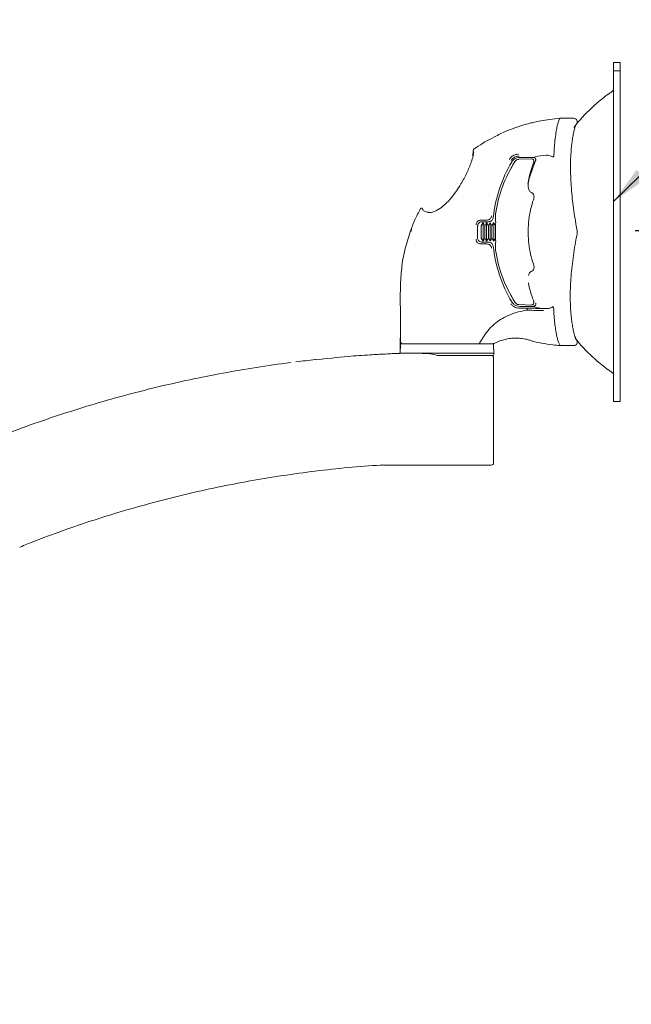
# Model space of a CAD drawing. Units: inches. Extents: x 2 to 66.2, y 1 to 43.2.
# Drawn here: x 13.6 to 21.8, y 12.1 to 25.3 of the extents above; entities that cross this region are included whole.
import ezdxf

# ---------------------------------------------------------------- set-up
doc = ezdxf.new("R2010")
doc.units = ezdxf.units.IN
doc.header["$LTSCALE"] = 4
doc.header["$MEASUREMENT"] = 0
doc.layers.add('LAYER_1', color=5, linetype='Continuous')
doc.styles.add('SLDTEXTSTYLE0', font='TXT', dxfattribs={"width": 0.75})
doc.dimstyles.new('SLDDIMSTYLE0', dxfattribs={"dimtxt": 0.5, "dimasz": 0.52, "dimexe": 0, "dimexo": 0.0625, "dimgap": 0.125, "dimtad": 0, "dimtih": 1, "dimtoh": 1, "dimrnd": 1e-09, "dimzin": 12, "dimdsep": 46, "dimtxsty": 'SLDTEXTSTYLE0', "dimsah": 1, "dimcen": 0.09, "dimadec": 0, "dimazin": 3, "dimlim": 1, "dimtp": 5.36, "dimtm": 1.64, "dimtfac": 1, "dimtofl": 0, "dimtmove": 0, "dimatfit": 3, "dimfxl": 1, "dimfrac": 2, "dimtolj": 1, "dimtzin": 4, "dimarcsym": 0})
doc.dimstyles.new('SLDDIMSTYLE3', dxfattribs={"dimtxt": 0, "dimasz": 0.52, "dimexe": 0, "dimexo": 0.0625, "dimgap": 0, "dimtad": 0, "dimtih": 1, "dimtoh": 1, "dimdec": 0, "dimrnd": 1e-09, "dimzin": 0, "dimdsep": 46, "dimtxsty": 'Standard', "dimsah": 1, "dimcen": 0.09, "dimadec": 0, "dimazin": 0, "dimtfac": 0.52, "dimtdec": 0, "dimtofl": 0, "dimtmove": 0, "dimatfit": 3, "dimfxl": 1, "dimfrac": 2, "dimtolj": 1, "dimtzin": 0, "dimarcsym": 0})

# ---------------------------------------------------------------- blocks, each defined once
blk = doc.blocks.new('_D')
at = {"layer": 'LAYER_1'}
for p, q in [((21.818, 22.448), (25.345, 22.448)), ((24.845, 22.448), (24.845, 19.516)), ((23.886, 16.534), (23.785, 16.534)), ((23.785, 16.534), (23.785, 15.241)), ((25.803, 16.534), (25.904, 16.534)), ((25.904, 16.534), (25.904, 15.241)), ((23.785, 15.241), (23.886, 15.241)), ((25.904, 15.241), (25.803, 15.241)), ((24.845, 11.831), (24.845, 15.139)), ((13.173, 11.831), (25.345, 11.831))]:
    blk.add_line(p, q, dxfattribs=at)
for points in [[(24.845, 22.448), (24.765, 21.928), (24.925, 21.928)], [(24.845, 11.831), (24.925, 12.351), (24.765, 12.351)]]:
    blk.add_solid(points, dxfattribs=at)
at = {"layer": 'LAYER_1', "char_height": 0.5, "attachment_point": 1, "style": 'SLDTEXTSTYLE0'}
for s, insert in [('MANUAL HEIGHT', (22.099, 19.366, 0.004)), ('ADJUST RANGE', (22.406, 18.573, 0.004)), ('15.98', (24.013, 17.926, 0.004)), ('8.98', (24.198, 17.28, 0.004)), ('405.8', (24.013, 16.532, 0.004)), ('228.0', (24.013, 15.885, 0.004))]:
    blk.add_mtext(s, dxfattribs=dict(at, insert=insert))

msp = doc.modelspace()

# ---------------------------------------------------------------- linework, layer by layer
at = {"color": 7, "linetype": 'Continuous', "lineweight": 15}
for p, q in [((21.618, 24.704), (21.528, 24.704)), ((21.528, 24.704), (21.528, 24.621)), ((21.618, 24.704), (21.618, 24.621)), ((21.528, 24.59), (21.528, 24.621)), ((21.618, 24.59), (21.528, 24.59)), ((21.528, 24.589), (21.528, 24.59)), ((21.528, 24.589), (21.528, 24.582)), ((21.528, 24.498), (21.528, 24.582)), ((21.618, 24.621), (21.618, 24.59)), ((21.618, 24.59), (21.618, 24.589)), ((21.618, 24.589), (21.618, 24.582)), ((21.618, 24.582), (21.618, 24.498)), ((21.528, 24.498), (21.528, 20.359)), ((21.618, 24.498), (21.618, 20.359)), ((20.995, 23.954), (20.81, 23.954)), ((20.81, 23.953), (20.81, 23.953)), ((20.81, 23.953), (20.81, 23.953)), ((20.995, 23.953), (20.995, 23.953)), ((19.931, 23.705), (19.899, 23.688)), ((19.647, 23.521), (19.644, 23.497)), ((20.429, 23.409), (20.257, 23.403)), ((20.454, 23.429), (20.27, 23.429)), ((20.728, 23.462), (20.728, 23.449)), ((20.205, 23.371), (20.205, 23.371)), ((20.433, 22.955), (20.43, 22.955)), ((18.968, 22.732), (18.967, 22.735)), ((18.816, 22.472), (18.799, 22.429)), ((18.816, 22.474), (18.811, 22.433)), ((18.816, 22.474), (18.811, 22.433)), ((19.831, 22.588), (19.746, 22.587)), ((19.777, 22.554), (19.753, 22.512)), ((19.753, 22.345), (19.753, 22.512)), ((19.851, 22.566), (19.766, 22.566)), ((19.801, 22.512), (19.777, 22.554)), ((19.777, 22.304), (19.777, 22.554)), ((19.825, 22.554), (19.801, 22.512)), ((19.801, 22.345), (19.801, 22.512)), ((19.849, 22.512), (19.825, 22.554)), ((19.825, 22.304), (19.825, 22.554)), ((19.873, 22.554), (19.849, 22.512)), ((19.849, 22.345), (19.849, 22.512)), ((19.897, 22.512), (19.873, 22.554)), ((19.873, 22.304), (19.873, 22.554)), ((19.921, 22.554), (19.897, 22.512)), ((19.897, 22.345), (19.897, 22.512)), ((19.945, 22.512), (19.921, 22.554)), ((19.921, 22.304), (19.921, 22.554)), ((19.945, 22.512), (19.945, 22.512)), ((19.945, 22.511), (19.945, 22.512)), ((19.753, 22.345), (19.777, 22.304)), ((19.777, 22.304), (19.801, 22.345)), ((19.801, 22.345), (19.825, 22.304)), ((19.825, 22.304), (19.849, 22.345)), ((19.849, 22.345), (19.873, 22.304)), ((19.873, 22.304), (19.897, 22.345)), ((19.897, 22.345), (19.921, 22.304)), ((19.921, 22.304), (19.945, 22.345)), ((19.945, 22.345), (19.945, 22.346)), ((19.945, 22.345), (19.945, 22.345)), ((21.038, 22.454), (21.038, 22.454)), ((19.744, 22.269), (19.83, 22.267)), ((19.766, 22.291), (19.851, 22.291)), ((20.432, 21.902), (20.433, 21.902)), ((20.204, 21.487), (20.204, 21.487)), ((20.257, 21.454), (20.429, 21.448)), ((20.258, 21.406), (20.373, 21.405)), ((20.27, 21.429), (20.454, 21.429)), ((20.725, 21.395), (20.724, 21.408)), ((19.791, 21.034), (19.736, 20.946)), ((18.666, 20.927), (18.665, 20.836)), ((18.669, 20.914), (18.667, 20.8)), ((18.684, 20.929), (19.713, 20.929)), ((18.706, 20.929), (18.706, 20.929)), ((19.716, 20.929), (19.62, 20.929)), ((19.728, 20.929), (19.773, 20.929)), ((19.736, 20.946), (19.734, 20.943)), ((19.781, 20.929), (19.773, 20.929)), ((19.781, 20.929), (19.904, 20.929)), ((19.797, 20.929), (19.781, 20.929)), ((19.87, 20.929), (19.87, 20.929)), ((19.921, 20.8), (19.919, 20.914)), ((20.81, 20.904), (20.81, 20.904)), ((20.81, 20.904), (20.81, 20.904)), ((20.81, 20.903), (20.995, 20.903)), ((21.03, 20.981), (21.03, 20.982)), ((18.263, 20.779), (18.263, 20.779)), ((18.667, 20.8), (19.921, 20.8)), ((19.294, 20.769), (19.177, 20.769)), ((19.91, 20.769), (19.294, 20.769)), ((19.921, 20.783), (19.921, 20.8)), ((19.919, 20.737), (19.919, 20.05)), ((21.528, 20.275), (21.528, 20.359)), ((21.618, 20.359), (21.618, 20.275)), ((21.528, 20.275), (21.528, 20.154)), ((21.618, 20.275), (21.618, 20.154)), ((21.528, 20.154), (21.618, 20.154)), ((19.919, 19.331), (19.919, 20.05)), ((19.888, 19.3), (18.875, 19.3)), ((13.561, 18.2), (13.587, 18.21))]:
    msp.add_line(p, q, dxfattribs=at)
at = {"color": 7, "linetype": 'Continuous', "lineweight": 15, "flags": 128}
for points in [[(20.422, 22.955), (20.429, 22.955), (20.433, 22.954)], [(20.453, 22.003), (20.453, 22.001), (20.453, 22.001)], [(18.667, 20.819), (18.667, 20.817), (18.667, 20.816)]]:
    msp.add_lwpolyline(points, dxfattribs=at)
at = {"color": 7, "linetype": 'Continuous', "lineweight": 15}
for centre, radius, start, end in [((22.794, 22.429), 2.281, 124.0987, 142.0701), ((21.498, 24.343), 0.03, 304.0987, 0), ((20.995, 23.907), 0.0469, 322.0932, 90.6049), ((19.664, 23.527), 0.0156, 125.37, 175.3121), ((20.259, 23.34), 0.0625, 92.031, 147.3299), ((22.794, 22.429), 2.502, 157.5125, 164.8628), ((20.43, 23.377), 0.0312, 339.0063, 92.3365), ((20.685, 22.425), 1.034, 93.2979, 101.8736), ((21.732, 22.429), 1.828, 149.0892, 173.9295), ((21.673, 22.429), 1.744, 147.2925, 171.3489), ((21.673, 22.429), 1.744, 147.1262, 147.2905), ((20.378, 22.625), 0.435, 171.3387, 178.4987), ((20.385, 22.626), 0.442, 181.5121, 188.5965), ((22.794, 22.429), 3.091, 178.5803, 181.4197), ((21.681, 22.429), 1.738, 175.6695, 179.2528), ((21.681, 22.429), 1.738, 180.7472, 184.3305), ((21.732, 22.429), 1.828, 186.0705, 210.9108), ((20.385, 22.231), 0.442, 171.4035, 178.4879), ((20.378, 22.232), 0.435, 181.5013, 188.6613), ((21.673, 22.429), 1.744, 188.6511, 212.6656), ((21.673, 22.429), 1.744, 212.6678, 212.7826), ((20.259, 21.517), 0.0625, 212.6701, 267.971), ((20.43, 21.48), 0.0312, 267.9078, 20.9937), ((20.63, 22.011), 0.611, 253.7339, 268.8775), ((18.7, 20.96), 0.0312, 180.3914, 270.0006), ((18.684, 20.914), 0.015, 90, 179), ((19.911, 20.96), 0.0312, 269.9919, 297.2535), ((19.904, 20.914), 0.015, 1, 52.4377), ((20.995, 20.95), 0.0469, 269.3145, 37.91), ((22.794, 22.429), 2.282, 218.6475, 235.9013), ((19.906, 20.784), 0.015, 270, 359), ((19.856, 20.737), 0.0625, 0, 30), ((21.498, 20.514), 0.03, 0, 55.9013), ((19.888, 19.331), 0.0312, 270, 0)]:
    msp.add_arc(centre, radius, start, end, dxfattribs=at)
for points, knots in [([(20.816, 23.954), (20.767, 23.95), (20.679, 23.942), (20.563, 23.922), (20.474, 23.904), (20.397, 23.885), (20.313, 23.861), (20.207, 23.827), (20.075, 23.777), (19.982, 23.731), (19.931, 23.705)], [0, 0, 0, 0, 0.159007, 0.286516, 0.382953, 0.453335, 0.543292, 0.664178, 0.816187, 1, 1, 1, 1]), ([(20.81, 23.953), (20.807, 23.947), (20.8, 23.936), (20.79, 23.911), (20.781, 23.882), (20.773, 23.85), (20.766, 23.816), (20.756, 23.763), (20.745, 23.685), (20.734, 23.578), (20.73, 23.5), (20.728, 23.462)], [0, 0, 0, 0, 0.1006612, 0.1948089, 0.2829376, 0.3653802, 0.4423431, 0.5138257, 0.6892266, 0.8508318, 1, 1, 1, 1]), ([(21.038, 22.454), (21.035, 22.472), (21.022, 22.534), (21.006, 22.644), (20.986, 22.779), (20.971, 22.915), (20.96, 23.047), (20.953, 23.177), (20.95, 23.299), (20.952, 23.414), (20.959, 23.518), (20.968, 23.61), (20.979, 23.689), (20.991, 23.756), (21.004, 23.809), (21.016, 23.846), (21.025, 23.868), (21.029, 23.874), (21.031, 23.876)], [0, 0, 0, 0, 0.025632, 0.089812, 0.159068, 0.225862, 0.297384, 0.368944, 0.440262, 0.511138, 0.581472, 0.6493, 0.716036, 0.781156, 0.844187, 0.904628, 0.951363, 1, 1, 1, 1]), ([(19.899, 23.688), (19.856, 23.665), (19.772, 23.62), (19.693, 23.566), (19.655, 23.54)], [0, 0, 0, 0, 0.510502, 1, 1, 1, 1]), ([(19.647, 23.522), (19.647, 23.519), (19.647, 23.5), (19.643, 23.476), (19.637, 23.455), (19.637, 23.454)], [0, 0, 0, 0, 0.114091, 0.955061, 1, 1, 1, 1]), ([(19.648, 23.528), (19.648, 23.528), (19.648, 23.528), (19.648, 23.524), (19.647, 23.521), (19.647, 23.519)], [0, 0, 0, 0, 0.249626, 0.566618, 1, 1, 1, 1]), ([(19.652, 23.505), (19.65, 23.487), (19.644, 23.442), (19.614, 23.346), (19.563, 23.22), (19.491, 23.086), (19.415, 22.968), (19.335, 22.865), (19.248, 22.777), (19.159, 22.717), (19.086, 22.688), (19.052, 22.688), (19.038, 22.688)], [0, 0, 0, 0, 0.062839, 0.156735, 0.305638, 0.454657, 0.56365, 0.67246, 0.785828, 0.875593, 0.947891, 1, 1, 1, 1]), ([(20.131, 23.401), (20.136, 23.409), (20.148, 23.427), (20.176, 23.45), (20.213, 23.468), (20.237, 23.47), (20.251, 23.472)], [0, 0, 0, 0, 0.168159, 0.414303, 0.657616, 1, 1, 1, 1]), ([(20.26, 23.447), (20.247, 23.446), (20.227, 23.443), (20.196, 23.429), (20.178, 23.414), (20.164, 23.4), (20.158, 23.391), (20.154, 23.385)], [0, 0, 0, 0, 0.351688, 0.5950712, 0.785496, 0.836541, 1, 1, 1, 1]), ([(20.163, 23.368), (20.172, 23.38), (20.189, 23.403), (20.228, 23.424), (20.256, 23.427), (20.27, 23.429)], [0, 0, 0, 0, 0.34561, 0.672807, 1, 1, 1, 1]), ([(20.482, 23.385), (20.483, 23.386), (20.484, 23.388), (20.485, 23.395), (20.485, 23.404), (20.481, 23.414), (20.474, 23.422), (20.464, 23.427), (20.457, 23.428), (20.454, 23.429)], [0, 0, 0, 0, 0.013136, 0.141563, 0.313375, 0.485072, 0.656708, 0.828354, 1, 1, 1, 1]), ([(20.717, 23.431), (20.715, 23.433), (20.701, 23.444), (20.671, 23.455), (20.64, 23.457), (20.625, 23.458)], [0, 0, 0, 0, 0.106167, 0.580822, 1, 1, 1, 1]), ([(20.725, 23.44), (20.723, 23.439), (20.72, 23.437), (20.718, 23.434), (20.717, 23.432), (20.717, 23.432), (20.717, 23.431)], [0, 0, 0, 0, 0.489422, 0.912443, 0.972123, 1, 1, 1, 1]), ([(20.725, 23.44), (20.725, 23.441), (20.725, 23.441), (20.726, 23.442), (20.727, 23.445), (20.728, 23.447), (20.728, 23.449)], [0, 0, 0, 0, 0.088462, 0.210936, 0.453087, 1, 1, 1, 1]), ([(20.153, 23.281), (20.154, 23.283), (20.167, 23.312), (20.187, 23.343), (20.205, 23.372)], [0, 0, 0, 0, 0.057323, 1, 1, 1, 1]), ([(20.205, 23.372), (20.205, 23.372), (20.206, 23.373), (20.207, 23.374), (20.207, 23.374), (20.207, 23.374)], [0, 0, 0, 0, 0.360617, 0.72319, 1, 1, 1, 1]), ([(20.453, 23.348), (20.448, 23.337), (20.431, 23.29), (20.406, 23.21), (20.386, 23.118), (20.38, 23.045), (20.387, 23.012), (20.39, 22.997)], [0, 0, 0, 0, 0.075107, 0.319198, 0.563203, 0.81488, 1, 1, 1, 1]), ([(20.453, 23.35), (20.454, 23.353), (20.456, 23.357), (20.457, 23.359), (20.457, 23.36)], [0, 0, 0, 0, 0.703279, 1, 1, 1, 1]), ([(20.456, 23.358), (20.457, 23.359), (20.458, 23.363), (20.459, 23.366), (20.459, 23.366), (20.459, 23.366)], [0, 0, 0, 0, 0.165401, 0.730008, 1, 1, 1, 1]), ([(20.425, 22.957), (20.419, 22.96), (20.408, 22.967), (20.396, 22.984), (20.391, 23.002), (20.389, 23.01)], [0, 0, 0, 0, 0.385833, 0.734256, 1, 1, 1, 1]), ([(20.453, 22.859), (20.448, 22.846), (20.431, 22.793), (20.406, 22.693), (20.386, 22.556), (20.381, 22.412), (20.39, 22.268), (20.413, 22.127), (20.439, 22.042), (20.453, 21.998)], [0, 0, 0, 0, 0.0478741, 0.2014176, 0.3590085, 0.5170025, 0.6798813, 0.8377228, 1, 1, 1, 1]), ([(20.459, 22.881), (20.46, 22.888), (20.462, 22.904), (20.46, 22.924), (20.453, 22.94), (20.441, 22.951), (20.431, 22.955), (20.425, 22.955), (20.423, 22.955)], [0, 0, 0, 0, 0.218066, 0.475245, 0.666417, 0.812794, 0.956197, 1, 1, 1, 1]), ([(20.453, 22.854), (20.453, 22.855), (20.456, 22.862), (20.459, 22.872), (20.459, 22.88), (20.459, 22.881)], [0, 0, 0, 0, 0.111074, 0.930004, 1, 1, 1, 1]), ([(18.939, 22.741), (18.913, 22.691), (18.859, 22.59), (18.819, 22.482), (18.799, 22.429)], [0, 0, 0, 0, 0.497858, 1, 1, 1, 1]), ([(18.967, 22.736), (18.967, 22.735), (18.967, 22.735), (18.967, 22.736), (18.967, 22.736), (18.967, 22.736), (18.966, 22.738), (18.965, 22.741), (18.961, 22.745), (18.957, 22.747), (18.952, 22.748), (18.946, 22.747), (18.942, 22.744), (18.939, 22.742), (18.938, 22.74), (18.938, 22.739)], [0, 0, 0, 0, 0.0732, 0.076406, 0.079425, 0.086544, 0.100657, 0.219452, 0.326712, 0.453703, 0.587427, 0.726583, 0.858153, 0.963791, 1, 1, 1, 1]), ([(18.939, 22.735), (18.939, 22.735), (18.939, 22.738), (18.938, 22.741), (18.938, 22.739), (18.938, 22.739)], [0, 0, 0, 0, 0.000084, 0.934932, 1, 1, 1, 1]), ([(18.968, 22.73), (18.968, 22.731), (18.968, 22.733), (18.967, 22.735), (18.967, 22.736), (18.967, 22.736)], [0, 0, 0, 0, 0.5985554, 0.839983, 1, 1, 1, 1]), ([(19.046, 22.694), (19.035, 22.695), (19.013, 22.696), (18.989, 22.705), (18.973, 22.719), (18.968, 22.726), (18.968, 22.733), (18.968, 22.734)], [0, 0, 0, 0, 0.219705, 0.454681, 0.706127, 0.974921, 1, 1, 1, 1]), ([(19.893, 22.644), (19.892, 22.638), (19.889, 22.626), (19.88, 22.611), (19.866, 22.598), (19.849, 22.59), (19.837, 22.589), (19.831, 22.588)], [0, 0, 0, 0, 0.194541, 0.389252, 0.582854, 0.791117, 1, 1, 1, 1]), ([(19.913, 22.622), (19.913, 22.62), (19.912, 22.61), (19.905, 22.595), (19.891, 22.579), (19.872, 22.568), (19.858, 22.567), (19.851, 22.566)], [0, 0, 0, 0, 0.079153, 0.309278, 0.539436, 0.769721, 1, 1, 1, 1]), ([(19.943, 22.614), (19.943, 22.614), (19.943, 22.616), (19.942, 22.621), (19.943, 22.63), (19.943, 22.636), (19.943, 22.637)], [0, 0, 0, 0, 0.145431, 0.533601, 0.918913, 1, 1, 1, 1]), ([(19.746, 22.587), (19.74, 22.586), (19.729, 22.585), (19.712, 22.577), (19.697, 22.564), (19.686, 22.546), (19.685, 22.533), (19.684, 22.526)], [0, 0, 0, 0, 0.180016, 0.381966, 0.584234, 0.791719, 1, 1, 1, 1]), ([(19.704, 22.505), (19.704, 22.509), (19.705, 22.52), (19.712, 22.537), (19.726, 22.553), (19.745, 22.564), (19.759, 22.565), (19.766, 22.566)], [0, 0, 0, 0, 0.127556, 0.345558, 0.563614, 0.78181, 1, 1, 1, 1]), ([(18.799, 22.429), (18.774, 22.349), (18.723, 22.19), (18.681, 21.943), (18.664, 21.651), (18.67, 21.324), (18.669, 21.079), (18.669, 20.96)], [0, 0, 0, 0, 0.168589, 0.336905, 0.505442, 0.758905, 1, 1, 1, 1]), ([(19.683, 22.33), (19.683, 22.327), (19.684, 22.317), (19.69, 22.3), (19.704, 22.283), (19.723, 22.271), (19.737, 22.269), (19.744, 22.269)], [0, 0, 0, 0, 0.0834598, 0.3021864, 0.5299887, 0.764453, 1, 1, 1, 1]), ([(19.766, 22.291), (19.762, 22.291), (19.751, 22.292), (19.734, 22.299), (19.717, 22.312), (19.706, 22.331), (19.704, 22.345), (19.704, 22.352)], [0, 0, 0, 0, 0.1275562, 0.3455581, 0.5636143, 0.7818103, 1, 1, 1, 1]), ([(19.943, 22.406), (19.943, 22.408), (19.943, 22.416), (19.942, 22.43), (19.943, 22.443), (19.943, 22.45), (19.943, 22.451)], [0, 0, 0, 0, 0.142627, 0.530825, 0.916146, 1, 1, 1, 1]), ([(21.03, 20.982), (21.028, 20.984), (21.024, 20.99), (21.016, 21.01), (21.005, 21.042), (20.994, 21.085), (20.982, 21.142), (20.97, 21.212), (20.96, 21.294), (20.952, 21.389), (20.947, 21.494), (20.946, 21.609), (20.951, 21.734), (20.961, 21.866), (20.976, 22.004), (20.995, 22.145), (21.016, 22.278), (21.032, 22.365), (21.039, 22.403)], [0, 0, 0, 0, 0.0458114, 0.0928457, 0.1432311, 0.1961213, 0.2556702, 0.3176635, 0.3819433, 0.4482993, 0.5164465, 0.5860661, 0.6584221, 0.7307865, 0.8029866, 0.874674, 0.9456686, 1, 1, 1, 1]), ([(21.038, 22.403), (21.038, 22.407), (21.041, 22.423), (21.042, 22.442), (21.038, 22.454), (21.038, 22.454)], [0, 0, 0, 0, 0.244197, 0.96188, 1, 1, 1, 1]), ([(19.83, 22.267), (19.838, 22.266), (19.853, 22.265), (19.872, 22.252), (19.887, 22.234), (19.89, 22.219), (19.892, 22.212)], [0, 0, 0, 0, 0.256021, 0.514211, 0.763559, 1, 1, 1, 1]), ([(19.913, 22.235), (19.913, 22.238), (19.912, 22.247), (19.905, 22.262), (19.891, 22.278), (19.872, 22.289), (19.858, 22.29), (19.851, 22.291)], [0, 0, 0, 0, 0.079153, 0.309278, 0.539436, 0.769721, 1, 1, 1, 1]), ([(19.943, 22.22), (19.943, 22.221), (19.943, 22.227), (19.942, 22.236), (19.943, 22.241), (19.943, 22.243), (19.943, 22.243)], [0, 0, 0, 0, 0.06939, 0.4584, 0.844059, 1, 1, 1, 1]), ([(20.432, 21.904), (20.434, 21.904), (20.44, 21.905), (20.448, 21.912), (20.455, 21.922), (20.46, 21.935), (20.462, 21.951), (20.461, 21.973), (20.457, 21.992), (20.453, 22.001), (20.453, 22.003)], [0, 0, 0, 0, 0.045309, 0.158733, 0.265698, 0.38652, 0.558454, 0.749942, 0.944858, 1, 1, 1, 1]), ([(20.388, 21.843), (20.39, 21.852), (20.395, 21.872), (20.408, 21.889), (20.418, 21.899), (20.429, 21.901), (20.432, 21.902)], [0, 0, 0, 0, 0.256132, 0.551266, 0.874626, 1, 1, 1, 1]), ([(20.453, 21.509), (20.448, 21.52), (20.43, 21.568), (20.407, 21.646), (20.39, 21.714), (20.388, 21.742), (20.388, 21.745)], [0, 0, 0, 0, 0.126613, 0.538095, 0.949431, 1, 1, 1, 1]), ([(20.205, 21.485), (20.185, 21.517), (20.164, 21.55), (20.15, 21.581), (20.15, 21.582)], [0, 0, 0, 0, 0.958077, 1, 1, 1, 1]), ([(20.151, 21.466), (20.154, 21.461), (20.164, 21.446), (20.188, 21.426), (20.222, 21.41), (20.246, 21.407), (20.258, 21.406)], [0, 0, 0, 0, 0.144333, 0.433173, 0.716025, 1, 1, 1, 1]), ([(20.163, 21.489), (20.172, 21.477), (20.189, 21.454), (20.228, 21.433), (20.256, 21.43), (20.27, 21.429)], [0, 0, 0, 0, 0.34561, 0.672807, 1, 1, 1, 1]), ([(20.205, 21.485), (20.205, 21.485), (20.206, 21.484), (20.207, 21.483), (20.207, 21.483), (20.207, 21.483)], [0, 0, 0, 0, 0.360603, 0.723162, 1, 1, 1, 1]), ([(20.373, 21.405), (20.373, 21.405), (20.372, 21.405), (20.372, 21.405), (20.37, 21.403), (20.369, 21.4), (20.368, 21.396), (20.367, 21.39), (20.367, 21.385), (20.368, 21.382), (20.368, 21.38)], [0, 0, 0, 0, 0.018663, 0.058269, 0.21533, 0.372311, 0.529231, 0.686137, 0.843069, 1, 1, 1, 1]), ([(20.373, 21.405), (20.387, 21.405), (20.435, 21.404), (20.512, 21.403), (20.568, 21.401), (20.597, 21.4)], [0, 0, 0, 0, 0.178405, 0.584699, 1, 1, 1, 1]), ([(20.453, 21.509), (20.454, 21.506), (20.456, 21.5), (20.457, 21.496), (20.458, 21.494)], [0, 0, 0, 0, 0.495173, 1, 1, 1, 1]), ([(20.454, 21.429), (20.457, 21.429), (20.464, 21.43), (20.474, 21.435), (20.481, 21.443), (20.485, 21.453), (20.485, 21.463), (20.484, 21.469), (20.483, 21.472), (20.482, 21.472)], [0, 0, 0, 0, 0.171646, 0.343292, 0.514928, 0.686625, 0.858437, 0.986864, 1, 1, 1, 1]), ([(20.459, 21.491), (20.459, 21.491), (20.459, 21.491), (20.458, 21.494), (20.458, 21.494)], [0, 0, 0, 0, 0.696354, 1, 1, 1, 1]), ([(20.618, 21.4), (20.634, 21.401), (20.667, 21.403), (20.698, 21.414), (20.711, 21.424), (20.714, 21.426)], [0, 0, 0, 0, 0.441891, 0.9037047, 1, 1, 1, 1]), ([(20.714, 21.426), (20.714, 21.426), (20.714, 21.426), (20.715, 21.424), (20.716, 21.421), (20.719, 21.419), (20.721, 21.418)], [0, 0, 0, 0, 0.028115, 0.110473, 0.555188, 1, 1, 1, 1]), ([(20.724, 21.408), (20.724, 21.41), (20.724, 21.413), (20.722, 21.416), (20.721, 21.417), (20.721, 21.417), (20.721, 21.418)], [0, 0, 0, 0, 0.648415, 0.790652, 0.934463, 1, 1, 1, 1]), ([(19.791, 21.034), (19.812, 21.065), (19.856, 21.128), (19.942, 21.206), (20.037, 21.271), (20.14, 21.321), (20.248, 21.358), (20.321, 21.371), (20.358, 21.377)], [0, 0, 0, 0, 0.161696, 0.32881, 0.490128, 0.655064, 0.825775, 1, 1, 1, 1]), ([(20.358, 21.377), (20.359, 21.377), (20.361, 21.378), (20.364, 21.378), (20.366, 21.379), (20.367, 21.379), (20.367, 21.379), (20.368, 21.38), (20.368, 21.38), (20.368, 21.38), (20.368, 21.38), (20.368, 21.38)], [0, 0, 0, 0, 0.32045, 0.537461, 0.68518, 0.786574, 0.880556, 0.931229, 0.965825, 0.990783, 1, 1, 1, 1]), ([(20.589, 21.375), (20.561, 21.375), (20.506, 21.376), (20.434, 21.377), (20.383, 21.377), (20.365, 21.377), (20.358, 21.377)], [0, 0, 0, 0, 0.389669, 0.786177, 0.924075, 1, 1, 1, 1]), ([(20.725, 21.395), (20.725, 21.378), (20.727, 21.344), (20.731, 21.293), (20.735, 21.246), (20.74, 21.201), (20.745, 21.16), (20.751, 21.119), (20.758, 21.077), (20.767, 21.031), (20.779, 20.982), (20.794, 20.934), (20.805, 20.915), (20.81, 20.904)], [0, 0, 0, 0, 0.0669358, 0.1367015, 0.2088032, 0.2730221, 0.3392604, 0.4089411, 0.4822141, 0.5721704, 0.6888873, 0.8311438, 1, 1, 1, 1]), ([(18.667, 20.819), (18.666, 20.85), (18.665, 20.911), (18.664, 20.978), (18.668, 21.007), (18.669, 21.011)], [0, 0, 0, 0, 0.460991, 0.921702, 1, 1, 1, 1]), ([(19.62, 20.929), (19.568, 20.929), (19.487, 20.929), (19.363, 20.929), (19.261, 20.929), (19.16, 20.929), (19.062, 20.929), (18.971, 20.929), (18.89, 20.929), (18.82, 20.929), (18.764, 20.929), (18.725, 20.929), (18.703, 20.929), (18.702, 20.929), (18.702, 20.929)], [0, 0, 0, 0, 0.135151, 0.214464, 0.293786, 0.374611, 0.455437, 0.536702, 0.617969, 0.69899, 0.780006, 0.860061, 0.940103, 1, 1, 1, 1]), ([(19.734, 20.943), (19.733, 20.94), (19.73, 20.935), (19.723, 20.93), (19.718, 20.929), (19.716, 20.929), (19.716, 20.929)], [0, 0, 0, 0, 0.332961, 0.665764, 0.988286, 1, 1, 1, 1]), ([(19.773, 20.929), (19.763, 20.929), (19.744, 20.929), (19.724, 20.929), (19.716, 20.929)], [0, 0, 0, 0, 0.551475, 1, 1, 1, 1]), ([(19.887, 20.929), (19.876, 20.929), (19.854, 20.929), (19.816, 20.929), (19.797, 20.929)], [0, 0, 0, 0, 0.492355, 1, 1, 1, 1]), ([(19.91, 20.929), (19.909, 20.929), (19.909, 20.929), (19.895, 20.929), (19.887, 20.929)], [0, 0, 0, 0, 0.423837, 1, 1, 1, 1]), ([(19.926, 20.931), (19.939, 20.938), (19.974, 20.957), (20.036, 20.978), (20.109, 20.996), (20.185, 21.005), (20.264, 21.003), (20.334, 20.995), (20.377, 20.982), (20.393, 20.977)], [0, 0, 0, 0, 0.09126, 0.251908, 0.400521, 0.560294, 0.725464, 0.894044, 1, 1, 1, 1]), ([(20.394, 20.979), (20.402, 20.976), (20.457, 20.958), (20.564, 20.935), (20.695, 20.913), (20.778, 20.906), (20.81, 20.903)], [0, 0, 0, 0, 0.059189, 0.408951, 0.771487, 1, 1, 1, 1]), ([(21.032, 20.979), (21.032, 20.979), (21.032, 20.979), (21.032, 20.98), (21.031, 20.98)], [0, 0, 0, 0, 0.798589, 1, 1, 1, 1]), ([(18.263, 20.779), (18.164, 20.773), (17.921, 20.757), (17.679, 20.729), (17.535, 20.712)], [0, 0, 0, 0, 0.406199, 1, 1, 1, 1]), ([(17.535, 20.712), (17.679, 20.729), (17.921, 20.757), (18.164, 20.773), (18.263, 20.779)], [0, 0, 0, 0, 0.593801, 1, 1, 1, 1]), ([(18.666, 20.8), (18.666, 20.8), (18.665, 20.8), (18.598, 20.797), (18.464, 20.791), (18.331, 20.783), (18.263, 20.779)], [0, 0, 0, 0, 0.001429, 0.006112, 0.49705, 1, 1, 1, 1]), ([(18.263, 20.779), (18.331, 20.783), (18.46, 20.791), (18.594, 20.797), (18.661, 20.8), (18.666, 20.8), (18.666, 20.8)], [0, 0, 0, 0, 0.502949, 0.963385, 0.998571, 1, 1, 1, 1]), ([(18.665, 20.836), (18.665, 20.836), (18.665, 20.827), (18.666, 20.823), (18.667, 20.819)], [0, 0, 0, 0, 0.080663, 1, 1, 1, 1]), ([(18.778, 20.8), (18.757, 20.8), (18.718, 20.8), (18.683, 20.8), (18.668, 20.8), (18.667, 20.8), (18.666, 20.8)], [0, 0, 0, 0, 0.316494, 0.590374, 0.872197, 1, 1, 1, 1]), ([(18.778, 20.8), (18.804, 20.8), (18.852, 20.8), (18.939, 20.8), (19.001, 20.799), (19.032, 20.799)], [0, 0, 0, 0, 0.375504, 0.683395, 1, 1, 1, 1]), ([(19.032, 20.799), (19.033, 20.799), (19.033, 20.799), (19.035, 20.799), (19.035, 20.799), (19.036, 20.799)], [0, 0, 0, 0, 0.339403, 0.669644, 1, 1, 1, 1]), ([(19.036, 20.799), (19.074, 20.794), (19.121, 20.787), (19.169, 20.771), (19.177, 20.769)], [0, 0, 0, 0, 0.821396, 1, 1, 1, 1]), ([(17.2, 20.676), (17.158, 20.671), (16.966, 20.648), (16.624, 20.595), (16.176, 20.515), (15.729, 20.423), (15.285, 20.319), (14.844, 20.203), (14.407, 20.074), (13.972, 19.934), (13.538, 19.781), (13.166, 19.64), (12.941, 19.546), (12.858, 19.511)], [0, 0, 0, 0, 0.0278168, 0.128786, 0.2298691, 0.3310195, 0.4321868, 0.5333096, 0.6343371, 0.7353009, 0.8375236, 0.9402153, 1, 1, 1, 1]), ([(17.535, 20.717), (17.532, 20.716), (17.442, 20.708), (17.352, 20.696), (17.265, 20.684)], [0, 0, 0, 0, 0.030605, 1, 1, 1, 1]), ([(13.587, 18.21), (13.617, 18.223), (13.783, 18.291), (14.09, 18.404), (14.506, 18.548), (14.928, 18.68), (15.353, 18.8), (15.782, 18.909), (16.214, 19.005), (16.65, 19.089), (17.087, 19.161), (17.527, 19.221), (17.965, 19.269), (18.258, 19.29), (18.403, 19.301)], [0, 0, 0, 0, 0.019845, 0.108627, 0.197539, 0.286571, 0.375709, 0.464938, 0.554244, 0.643611, 0.733022, 0.82246, 0.911906, 1, 1, 1, 1]), ([(18.404, 19.3), (18.408, 19.301), (18.422, 19.303), (18.436, 19.3), (18.446, 19.299)], [0, 0, 0, 0, 0.323551, 1, 1, 1, 1]), ([(18.497, 19.3), (18.487, 19.3), (18.474, 19.3), (18.459, 19.3), (18.454, 19.3), (18.452, 19.3)], [0, 0, 0, 0, 0.651761, 0.834435, 1, 1, 1, 1]), ([(18.875, 19.3), (18.844, 19.3), (18.782, 19.3), (18.706, 19.3), (18.638, 19.3), (18.576, 19.3), (18.523, 19.3), (18.497, 19.3)], [0, 0, 0, 0, 0.249168, 0.49861, 0.666985, 0.835109, 1, 1, 1, 1])]:
    msp.add_open_spline(points, degree=3, knots=knots, dxfattribs=at)

# ---------------------------------------------------------------- dimensions: what is measured, and where the dimension line sits
at = {"layer": 'LAYER_1'}
dim = msp.add_linear_dim(base=(24.845, 11.831), p1=(21.618, 22.448), p2=(12.973, 11.831), angle=90, text='MANUAL HEIGHT \\PADJUST RANGE\\P<>', dimstyle='SLDDIMSTYLE0', dxfattribs=at)
dim.commit()
dim.dimension.update_dxf_attribs({"geometry": '_D', "text_midpoint": (24.845, 17.327), "dimtype": 160})

# ---------------------------------------------------------------- leaders
msp.add_leader([(21.528, 22.835), (24.008, 25.276), (25.008, 25.276)], dimstyle='SLDDIMSTYLE3', dxfattribs=at)

doc.saveas('drawing.dxf')
